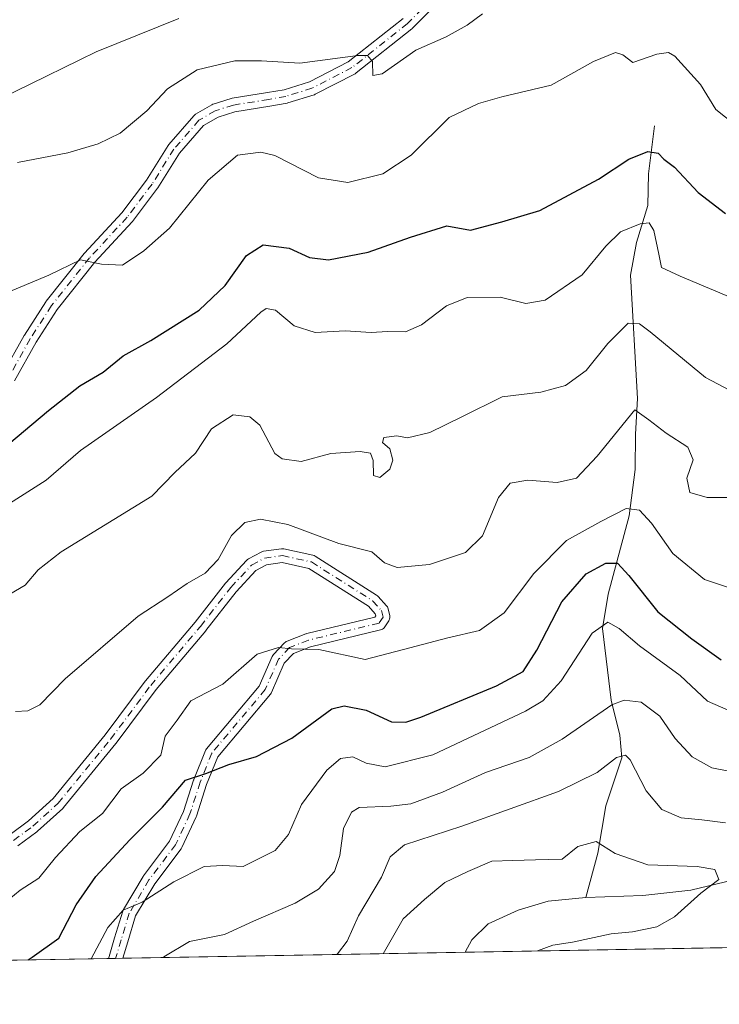
# Model space of a CAD drawing. Units: metres. Extents: x 621618 to 625109, y 4699420 to 4701794.
# Drawn here: x 622132 to 622264, y 4699420 to 4699607 of the extents above; entities that cross this region are included whole.
import ezdxf

# ---------------------------------------------------------------- set-up
doc = ezdxf.new("R2010")
doc.units = ezdxf.units.M
doc.header["$MEASUREMENT"] = 0
doc.linetypes.add('DGN Style 4', pattern=[2.6384748266838614, 1.318413404963828, -0.6592067024819142, 0.001648016756204785, -0.6592067024819142])
for name, color, linetype, lineweight in [('Camino Cxs', 7, 'Continuous', 0), ('Camino eje virtual', 6, 'DGN Style 4', 0), ('Comarca CxS', 21, 'Continuous', 0), ('Comunidad Autónoma CxS', 142, 'Continuous', 0), ('Corriente natural lineal', 142, 'Continuous', 13), ('Curva de nivel maestra', 30, 'Continuous', 30), ('Curva de nivel normal', 30, 'Continuous', 0), ('Matorral CxS', 135, 'Continuous', 0), ('Municipio CxS', 4, 'Continuous', 0), ('Provincia CxS', 1, 'Continuous', 0)]:
    doc.layers.add(name, color=color, linetype=linetype, lineweight=lineweight)

# ---------------------------------------------------------------- blocks, each defined once
blk = doc.blocks.new('*U13')
at = {"layer": 'Matorral CxS', "color": 135, "linetype": 'Continuous', "lineweight": 0}
blk.add_polyline3d([(622467.1447999999, 4699434.294500001, 584.0847999999969), (621658.4299999997, 4699419.99, 527.6451999999991)], dxfattribs=at)
blk = doc.blocks.new('*U18')
at = {"layer": 'Camino Cxs', "color": 7, "linetype": 'Continuous', "lineweight": 0}
for points in [[(622214.6284999996, 4699613.590100001, 588.6475000000064), (622206.1684999998, 4699604.960000001, 586.8938000000053), (622206.0756999999, 4699604.874199999, 586.8775000000023), (622206.0475000005, 4699604.851199999, 586.8732000000019), (622195.4976000005, 4699596.4912, 585.1643999999942), (622195.3400999998, 4699596.384299999, 585.1526000000014), (622195.2861000003, 4699596.354699999, 585.1493999999948), (622187.7061000001, 4699592.444800001, 583.9523000000045), (622187.5547000002, 4699592.378500001, 583.9391000000032), (622187.4985999997, 4699592.3595, 583.9342000000033), (622182.5487000003, 4699590.8095, 583.6113999999943), (622182.3853000002, 4699590.7697, 583.5956000000006), (622179.1239, 4699590.197799999, 583.2832999999955), (622172.5, 4699589.1513, 582.895399999994), (622169.3005999997, 4699588.134600001, 582.744200000001), (622166.5195000004, 4699586.514599999, 582.6153999999951), (622161.9792, 4699581.3051, 582.7520999999979), (622157.9044000005, 4699574.7443, 582.5617000000057), (622157.8375000004, 4699574.646700001, 582.5620000000055), (622153.0875000004, 4699568.356699999, 582.0458999999975), (622153.0460000001, 4699568.304500001, 582.0412999999971), (622153.0040999996, 4699568.256999999, 582.0374000000012), (622145.9276000002, 4699560.6132, 580.6830000000045), (622138.7977, 4699551.6514, 578.9159000000072), (622134.7940999996, 4699545.4487, 578.0911999999954), (622130.7094999999, 4699538.161900001, 577.3102999999974)], [(622129.8550000006, 4699452.167400001, 556.986699999994), (622133.3548999997, 4699454.746900001, 557.027700000006), (622138.0152000004, 4699458.988, 556.9570999999996), (622147.9057999998, 4699471.040999999, 557.5506000000023), (622155.4981000006, 4699481.217499999, 558.0817999999999), (622155.5453000005, 4699481.277000001, 558.0795999999973), (622164.9507999998, 4699492.4299, 558.6628000000055), (622170.7049000004, 4699499.8095, 559.218200000003), (622170.7342999997, 4699499.845699999, 559.2176000000036), (622170.7790000001, 4699499.8961, 559.2152999999962), (622174.7189999997, 4699504.1261, 559.0760000000009), (622174.8738000002, 4699504.2676, 559.0715000000055), (622175.0493000001, 4699504.382300001, 559.0574000000051), (622177.4593000002, 4699505.692299999, 558.8196000000025), (622177.5999999996, 4699505.758199999, 558.8285999999935), (622177.7477000002, 4699505.8068, 558.8444000000018), (622177.9000000004, 4699505.8375, 558.8568999999989), (622181.3300000001, 4699506.317600001, 559.1141999999963), (622181.4835000001, 4699506.3299, 559.124299999996), (622181.6374000004, 4699506.323899999, 559.1298999999999), (622181.7895000001, 4699506.299699999, 559.1306999999942), (622187.2895000001, 4699505.0897, 559.7632000000012), (622187.5056999996, 4699505.0219, 559.7679000000062), (622187.7067999998, 4699504.9177, 559.7473000000027), (622199.3667000001, 4699497.517700001, 559.0194000000047), (622199.5059000002, 4699497.415999999, 559.0290999999997), (622199.6312999995, 4699497.295399999, 559.0329999999958), (622201.2614000002, 4699495.5054, 558.9376000000047), (622201.3982999995, 4699495.3259, 558.9131999999954), (622201.5021000003, 4699495.125399999, 558.8755999999995), (622201.5696999999, 4699494.91, 558.8264000000054), (622201.8496000003, 4699493.640000001, 558.5026999999973), (622201.8781000003, 4699493.4318, 558.4453999999969), (622201.8727000002, 4699493.221799999, 558.3833000000013), (622201.8334999997, 4699493.0153, 558.3187000000034), (622201.7615999999, 4699492.8179, 558.2538999999961), (622201.6588000003, 4699492.634600001, 558.1910999999964), (622200.8989000004, 4699491.504600001, 557.9293000000034), (622200.7797999998, 4699491.3531, 557.898000000001), (622200.6394999997, 4699491.220899999, 557.8690999999963), (622200.4813000001, 4699491.1108, 557.843200000003), (622200.3085000003, 4699491.025400001, 557.8206000000064), (622200.125, 4699490.966399999, 557.8016999999963), (622186.8224, 4699487.757400001, 556.1977000000043), (622183.6139000002, 4699486.4957, 555.6236999999965), (622181.8596000001, 4699484.65, 555.2920000000013), (622179.4310999997, 4699479.098999999, 554.2682999999961), (622179.3661000002, 4699478.970100001, 554.2412999999942), (622179.2352, 4699478.783600001, 554.198900000003), (622169.2392999995, 4699466.912799999, 551.510500000004), (622167.1338000001, 4699461.6489, 550.3366999999998), (622165.2077000003, 4699455.661900001, 549.1108999999997), (622165.1917000003, 4699455.615499999, 549.1027999999933), (622165.1474000001, 4699455.5088, 549.0844999999972), (622162.4175000006, 4699449.6788, 547.974000000002), (622162.3661000002, 4699449.5801, 547.9602000000014), (622162.2779000001, 4699449.447100001, 547.9435999999987), (622157.2811000004, 4699442.824300001, 546.5078999999969), (622153.6671000002, 4699436.739700001, 545.1540999999997), (622152.1642000005, 4699431.8531, 544.2005999999965), (622151.2336999997, 4699428.706700001, 543.6913000000059), (622148.5099, 4699428.658500001, 544.3447000000015), (622148.6228999998, 4699429.0463, 544.4078000000009), (622149.6755999997, 4699432.6055, 544.9933000000019), (622151.2276, 4699437.6522, 546.0645999999979), (622151.2484999998, 4699437.7147, 546.0760000000009), (622151.3483999996, 4699437.926999999, 546.1034999999974), (622155.0823999997, 4699444.214000001, 547.273000000001), (622155.1623999998, 4699444.333100001, 547.3022999999957), (622160.1205000002, 4699450.9046, 548.775999999998), (622162.7578999996, 4699456.536800001, 549.4633000000031), (622164.6726000002, 4699462.488299999, 551.3304999999964), (622164.6885000002, 4699462.534700001, 551.3436999999976), (622164.7030999997, 4699462.572899999, 551.3543000000063), (622166.9030999999, 4699468.072899999, 552.2214999999997), (622166.9844000004, 4699468.2401, 552.2290000000066), (622167.1150000002, 4699468.4266, 552.2146999999968), (622177.1245999997, 4699480.3137, 554.4484999999986), (622179.5691999998, 4699485.9012, 555.4759999999952), (622179.6771999998, 4699486.099300001, 555.5108999999939), (622179.8178000003, 4699486.275699999, 555.540399999998), (622181.9278999995, 4699488.4957, 555.8209000000061), (622182.0674999999, 4699488.6227, 555.8312000000005), (622182.2241000002, 4699488.7282, 555.8359000000055), (622182.3942999998, 4699488.809900001, 555.8350000000064), (622185.9543000003, 4699490.209899999, 556.4728999999934), (622185.9856000004, 4699490.221700001, 556.4787000000069), (622186.1251999997, 4699490.263800001, 556.5029000000068), (622199.0236999998, 4699493.375299999, 558.0883000000031), (622199.1908, 4699493.6237, 558.1600999999937), (622199.1054999996, 4699494.011299999, 558.2292000000016), (622197.8262, 4699495.416099999, 558.284599999999), (622186.5071, 4699502.5997, 558.4008999999933), (622181.4589000001, 4699503.710300001, 558.4643999999971), (622178.4938000003, 4699503.295299999, 558.3316999999952), (622176.4770999998, 4699502.199100001, 558.3340999999928), (622172.7203000003, 4699498.1658, 558.2054999999964), (622166.9852999998, 4699490.810699999, 558.0016999999935), (622166.9550000001, 4699490.773200001, 558.0026999999973), (622157.5586999999, 4699479.6315, 557.3070000000008), (622149.9721999997, 4699469.4627, 556.9435999999987), (622149.9351000005, 4699469.4154, 556.9404999999971), (622139.9606, 4699457.26, 556.7323999999935), (622139.8350999998, 4699457.128599999, 556.7182999999932), (622135.0551000005, 4699452.7786, 556.5727000000043), (622135.0157000005, 4699452.7443, 556.5708000000013), (622134.9513999998, 4699452.693600001, 556.5681999999942), (622131.3014000002, 4699450.003599999, 556.5314999999973)], [(622128.4260999998, 4699539.4058, 577.585699999996), (622132.5503000002, 4699546.763, 578.382500000007), (622132.5878999997, 4699546.825099999, 578.390400000004), (622136.6479000002, 4699553.1151, 579.4297999999981), (622136.7229000004, 4699553.219500001, 579.460500000001), (622143.9227999998, 4699562.269400001, 581.2265000000043), (622143.9442999996, 4699562.295700001, 581.2314000000042), (622143.9863, 4699562.3433, 581.2400000000052), (622151.0519000003, 4699569.975500001, 582.3539000000019), (622155.7270999998, 4699576.166400001, 582.9507000000012), (622159.8257999998, 4699582.765900001, 583.2358999999997), (622159.9422000004, 4699582.925000001, 583.2456999999995), (622164.7001999998, 4699588.384299999, 583.3537999999971), (622164.8444999997, 4699588.525900001, 583.3761999999988), (622165.0258, 4699588.6534, 583.3889999999956), (622168.1179999998, 4699590.454700001, 583.5947000000015), (622168.3255000003, 4699590.551700001, 583.6131000000023), (622168.3764000004, 4699590.5691, 583.6153999999951), (622171.8064000001, 4699591.659, 583.7045000000071), (622171.9857999999, 4699591.702299999, 583.7029999999941), (622178.6964999996, 4699592.762499999, 583.6873999999953), (622181.8524000002, 4699593.316000001, 584.1521000000066), (622186.6140999999, 4699594.807, 584.962400000004), (622193.9818000002, 4699598.6074, 585.9795000000013), (622204.3689000001, 4699606.838300001, 587.4210000000021)]]:
    blk.add_polyline3d(points, dxfattribs=at)

msp = doc.modelspace()

# ---------------------------------------------------------------- linework, layer by layer
at = {"layer": 'Camino Cxs', "color": 7, "linetype": 'Continuous', "lineweight": 0, "extrusion": (0.233162845722007, 0.004126018490560142, 0.9724289502818347), "elevation": 164981.1831156546, "flags": 128}
msp.add_lwpolyline([(4687685.299839081, -685631.3604124627), (4687685.299839081, -685628.5589466733)], dxfattribs=at)
at = {"layer": 'Camino Cxs', "color": 7, "linetype": 'Continuous', "lineweight": 0}
for points in [[(622214.6284999996, 4699613.590100001, 588.6475000000064), (622206.1684999998, 4699604.960000001, 586.8938000000053), (622206.0756999999, 4699604.874199999, 586.8775000000023), (622206.0475000005, 4699604.851199999, 586.8732000000019), (622195.4976000005, 4699596.4912, 585.1643999999942), (622195.3400999998, 4699596.384299999, 585.1526000000014), (622195.2861000003, 4699596.354699999, 585.1493999999948), (622187.7061000001, 4699592.444800001, 583.9523000000045), (622187.5547000002, 4699592.378500001, 583.9391000000032), (622187.4985999997, 4699592.3595, 583.9342000000033), (622182.5487000003, 4699590.8095, 583.6113999999943), (622182.3853000002, 4699590.7697, 583.5956000000006), (622179.1239, 4699590.197799999, 583.2832999999955), (622172.5, 4699589.1513, 582.895399999994), (622169.3005999997, 4699588.134600001, 582.744200000001), (622166.5195000004, 4699586.514599999, 582.6153999999951), (622161.9792, 4699581.3051, 582.7520999999979), (622157.9044000005, 4699574.7443, 582.5617000000057), (622157.8375000004, 4699574.646700001, 582.5620000000055), (622153.0875000004, 4699568.356699999, 582.0458999999975), (622153.0460000001, 4699568.304500001, 582.0412999999971), (622153.0040999996, 4699568.256999999, 582.0374000000012), (622145.9276000002, 4699560.6132, 580.6830000000045), (622138.7977, 4699551.6514, 578.9159000000072), (622134.7940999996, 4699545.4487, 578.0911999999954), (622130.7094999999, 4699538.161900001, 577.3102999999974)], [(622128.4260999998, 4699539.4058, 577.585699999996), (622132.5503000002, 4699546.763, 578.382500000007), (622132.5878999997, 4699546.825099999, 578.390400000004), (622136.6479000002, 4699553.1151, 579.4297999999981), (622136.7229000004, 4699553.219500001, 579.460500000001), (622143.9227999998, 4699562.269400001, 581.2265000000043), (622143.9442999996, 4699562.295700001, 581.2314000000042), (622143.9863, 4699562.3433, 581.2400000000052), (622151.0519000003, 4699569.975500001, 582.3539000000019), (622155.7270999998, 4699576.166400001, 582.9507000000012), (622159.8257999998, 4699582.765900001, 583.2358999999997), (622159.9422000004, 4699582.925000001, 583.2456999999995), (622164.7001999998, 4699588.384299999, 583.3537999999971), (622164.8444999997, 4699588.525900001, 583.3761999999988), (622165.0258, 4699588.6534, 583.3889999999956), (622168.1179999998, 4699590.454700001, 583.5947000000015), (622168.3255000003, 4699590.551700001, 583.6131000000023), (622168.3764000004, 4699590.5691, 583.6153999999951), (622171.8064000001, 4699591.659, 583.7045000000071), (622171.9857999999, 4699591.702299999, 583.7029999999941), (622178.6964999996, 4699592.762499999, 583.6873999999953), (622181.8524000002, 4699593.316000001, 584.1521000000066), (622186.6140999999, 4699594.807, 584.962400000004), (622193.9818000002, 4699598.6074, 585.9795000000013), (622204.3689000001, 4699606.838300001, 587.4210000000021)], [(622129.8550000006, 4699452.167400001, 556.986699999994), (622133.3548999997, 4699454.746900001, 557.027700000006), (622138.0152000004, 4699458.988, 556.9570999999996), (622147.9057999998, 4699471.040999999, 557.5506000000023), (622155.4981000006, 4699481.217499999, 558.0817999999999), (622155.5453000005, 4699481.277000001, 558.0795999999973), (622164.9507999998, 4699492.4299, 558.6628000000055), (622170.7049000004, 4699499.8095, 559.218200000003), (622170.7342999997, 4699499.845699999, 559.2176000000036), (622170.7790000001, 4699499.8961, 559.2152999999962), (622174.7189999997, 4699504.1261, 559.0760000000009), (622174.8738000002, 4699504.2676, 559.0714000000007), (622175.0493000001, 4699504.382300001, 559.0574000000051), (622177.4593000002, 4699505.692299999, 558.8196000000025), (622177.6001000004, 4699505.758199999, 558.8285999999935), (622177.7477000002, 4699505.8068, 558.8444000000018), (622177.9000000004, 4699505.8375, 558.8568999999989), (622181.3300000001, 4699506.317600001, 559.1141999999963), (622181.4835999999, 4699506.329800001, 559.124299999996), (622181.6375000002, 4699506.323799999, 559.1298999999999), (622181.7895000001, 4699506.299699999, 559.1306999999942), (622187.2895000001, 4699505.0897, 559.7632000000012), (622187.5056999996, 4699505.0219, 559.7679000000062), (622187.7067999998, 4699504.9177, 559.7473000000027), (622199.3667000001, 4699497.517700001, 559.0194000000047), (622199.5059000002, 4699497.415999999, 559.0290999999997), (622199.6312999995, 4699497.295399999, 559.0329999999958), (622201.2614000002, 4699495.5054, 558.9376000000047), (622201.3984000003, 4699495.3259, 558.9131999999954), (622201.5022, 4699495.125399999, 558.8755999999995), (622201.5696999999, 4699494.91, 558.8264000000054), (622201.8496000003, 4699493.640000001, 558.5026999999973), (622201.8782000003, 4699493.4318, 558.4453999999969), (622201.8728, 4699493.221700001, 558.3833000000013), (622201.8335999995, 4699493.0153, 558.3187000000034), (622201.7615999999, 4699492.8179, 558.2538999999961), (622201.6588000003, 4699492.634600001, 558.1910999999964), (622200.8989000004, 4699491.504600001, 557.9293000000034), (622200.7797999998, 4699491.3531, 557.898000000001), (622200.6396000005, 4699491.220799999, 557.8690999999963), (622200.4813000001, 4699491.1108, 557.843200000003), (622200.3086000001, 4699491.025400001, 557.8206000000064), (622200.125, 4699490.966399999, 557.8016999999963), (622186.8224, 4699487.757400001, 556.1977000000043), (622183.6139000002, 4699486.4957, 555.6236999999965), (622181.8596000001, 4699484.65, 555.2920000000013), (622179.4310999997, 4699479.098999999, 554.2682999999961), (622179.3661000002, 4699478.970100001, 554.2412999999942), (622179.2352, 4699478.783600001, 554.198900000003), (622169.2392999995, 4699466.912799999, 551.510500000004), (622167.1338000001, 4699461.6489, 550.3366999999998), (622165.2077000003, 4699455.661900001, 549.1108999999997), (622165.1917000003, 4699455.615499999, 549.1027999999933), (622165.1474000001, 4699455.5088, 549.0844999999972), (622162.4175000006, 4699449.6788, 547.974000000002), (622162.3661000002, 4699449.5801, 547.9602000000014), (622162.2779000001, 4699449.447100001, 547.9435999999987), (622157.2811000004, 4699442.824300001, 546.5078999999969), (622153.6671000002, 4699436.739700001, 545.1540999999997), (622152.1642000005, 4699431.8531, 544.2005999999965), (622151.2336999997, 4699428.706800001, 543.6913999999961)], [(622148.5099, 4699428.658600001, 544.3447000000015), (622148.6228999998, 4699429.0463, 544.4078000000009), (622149.6755999997, 4699432.6055, 544.9933000000019), (622151.2276, 4699437.6522, 546.0645999999979), (622151.2484999998, 4699437.7147, 546.0760000000009), (622151.3483999996, 4699437.926999999, 546.1034999999974), (622155.0823999997, 4699444.214000001, 547.273000000001), (622155.1623999998, 4699444.333100001, 547.3022999999957), (622160.1205000002, 4699450.9046, 548.775999999998), (622162.7578999996, 4699456.536800001, 549.4633000000031), (622164.6726000002, 4699462.488299999, 551.3304999999964), (622164.6885000002, 4699462.534700001, 551.3436999999976), (622164.7030999997, 4699462.572899999, 551.3543000000063), (622166.9030999999, 4699468.072899999, 552.2214999999997), (622166.9844000004, 4699468.2401, 552.2290000000066), (622167.1150000002, 4699468.4266, 552.2146999999968), (622177.1245999997, 4699480.3137, 554.4484999999986), (622179.5691999998, 4699485.9012, 555.4759999999952), (622179.6771999998, 4699486.099300001, 555.5108999999939), (622179.8178000003, 4699486.275699999, 555.540399999998), (622181.9278999995, 4699488.4957, 555.8209000000061), (622182.0675999997, 4699488.6227, 555.8312000000005), (622182.2242000002, 4699488.7282, 555.8359000000055), (622182.3942999998, 4699488.809900001, 555.8350000000064), (622185.9543000003, 4699490.209899999, 556.4728999999934), (622185.9856000004, 4699490.221700001, 556.4787000000069), (622186.1251999997, 4699490.263800001, 556.5029000000068), (622199.0236999998, 4699493.375299999, 558.0883000000031), (622199.1908, 4699493.6237, 558.1600999999937), (622199.1054999996, 4699494.011299999, 558.2292000000016), (622197.8262, 4699495.416099999, 558.284599999999), (622186.5071, 4699502.5997, 558.4008999999933), (622181.4589000001, 4699503.710300001, 558.4643999999971), (622178.4938000003, 4699503.295299999, 558.3316999999952), (622176.4770999998, 4699502.199100001, 558.3340999999928), (622172.7203000003, 4699498.1658, 558.2054999999964), (622166.9852999998, 4699490.810699999, 558.0016999999935), (622166.9550000001, 4699490.773200001, 558.0026999999973), (622157.5586999999, 4699479.6315, 557.3070000000008), (622149.9721999997, 4699469.4627, 556.9435999999987), (622149.9351000005, 4699469.4154, 556.9404999999971), (622139.9606, 4699457.26, 556.7323999999935), (622139.8350999998, 4699457.128599999, 556.7182999999932), (622135.0551000005, 4699452.7786, 556.5727000000043), (622135.0157000005, 4699452.7443, 556.5708000000013), (622134.9513999998, 4699452.693600001, 556.5681999999942), (622131.3014000002, 4699450.003599999, 556.5314999999973)]]:
    msp.add_polyline3d(points, dxfattribs=at)
at = {"layer": 'Camino eje virtual', "color": 6, "linetype": 'DGN Style 4', "lineweight": 0}
for points in [[(622213.7001, 4699614.5001, 588.939400000003), (622205.2401000002, 4699605.870100001, 587.1429999999964), (622194.6901000004, 4699597.5101, 585.3375999999989), (622187.1101000002, 4699593.600099999, 584.4147999999988), (622182.1601, 4699592.050100001, 583.7073999999993), (622178.9101, 4699591.4801, 583.4429999999993), (622172.2001, 4699590.420100001, 583.2970999999961), (622168.7701000003, 4699589.3301, 583.171199999997), (622165.6801000005, 4699587.530099999, 582.9219000000012), (622160.9301000005, 4699582.0801, 582.9532999999938), (622156.8000999996, 4699575.4301, 582.7305999999953), (622152.0500999996, 4699569.140100001, 582.1830000000045), (622144.9401000004, 4699561.460100001, 580.9369000000006), (622137.7401000002, 4699552.4101, 579.0613000000012), (622133.6801000005, 4699546.120100001, 578.2486000000063), (622129.5601000005, 4699538.770099999, 577.4275000000052)], [(622130.5301000001, 4699451.050100001, 556.7402000000002), (622134.1801000005, 4699453.7401, 556.7755999999936), (622138.9600999998, 4699458.090100001, 556.8047999999981), (622148.9301000005, 4699470.2401, 557.2102000000014), (622156.5401, 4699480.440099999, 557.6462000000029), (622165.9600999998, 4699491.610099999, 558.2914000000019), (622171.7301000003, 4699499.0101, 558.6785999999993), (622175.6700999998, 4699503.2401, 558.699299999993), (622178.0800999999, 4699504.550100001, 558.592499999999), (622181.5100999996, 4699505.030099999, 558.797900000005), (622187.0100999996, 4699503.8201, 559.0559999999969), (622198.6700999998, 4699496.420100001, 558.6322999999975), (622200.3000999996, 4699494.630100001, 558.5460000000021), (622200.5800999999, 4699493.360099999, 558.2701999999991), (622199.8201000001, 4699492.2301, 557.9483999999939), (622186.4301000005, 4699489.0001, 556.3439000000071), (622182.8701, 4699487.600099999, 555.6901999999973), (622180.7600999996, 4699485.380100001, 555.3833000000013), (622178.2401000002, 4699479.620100001, 554.2590000000055), (622168.1101000002, 4699467.590100001, 551.6974999999948), (622165.9101, 4699462.090100001, 550.8136999999988), (622163.9700999996, 4699456.0601, 549.2740000000049), (622161.2401000002, 4699450.2301, 548.3228999999993), (622156.2001, 4699443.550100001, 546.8611999999994), (622152.4700999996, 4699437.270099999, 545.5112999999983), (622150.9200999998, 4699432.2301, 544.5923000000039), (622149.8707999998, 4699428.682600001, 544.0182000000059)]]:
    msp.add_polyline3d(points, dxfattribs=at)
at = {"layer": 'Comarca CxS', "color": 21, "linetype": 'Continuous', "lineweight": 0, "flags": 128}
msp.add_lwpolyline([(622666.5757704286, 4699437.822025147), (621658.4300009094, 4699419.989982993), (621644.1072788237, 4700242.121338736), (621618.1300009113, 4701733.22998297), (625044.1800009354, 4701793.849982969), (625085.6200009357, 4699480.609982993)], close=True, dxfattribs=at)
at = {"layer": 'Comunidad Autónoma CxS', "color": 142, "linetype": 'Continuous', "lineweight": 0, "flags": 128}
msp.add_lwpolyline([(622666.5757704286, 4699437.822025147), (621658.4300009094, 4699419.989982993), (621644.1072788237, 4700242.121338736), (621618.1300009113, 4701733.22998297), (625044.1800009354, 4701793.849982969), (625085.6200009357, 4699480.609982993)], close=True, dxfattribs=at)
at = {"layer": 'Corriente natural lineal', "color": 142, "linetype": 'Continuous', "lineweight": 13}
for points in [[(622252.0701000001, 4699586.460100001, 577.194399999993), (622250.9401000004, 4699577.350099999, 574.659599999999), (622250.8000999996, 4699571.370100001, 572.1882999999943), (622248.6300999997, 4699564.370100001, 570.2459999999992), (622247.5301000001, 4699558.200099999, 568.6940999999933), (622248.8601000002, 4699534.780099999, 562.129700000005), (622248.4401000004, 4699528.050100001, 560.1641999999993), (622248.3701, 4699521.360099999, 558.5576000000001), (622247.2401000002, 4699512.550100001, 555.8475999999937), (622243.2801000001, 4699497.700099999, 549.1481000000058), (622242.1901000004, 4699491.2301, 546.181899999996), (622243.8400999998, 4699477.6501, 541.4844000000012), (622245.4901000002, 4699470.970100001, 538.7232999999978), (622245.8800999997, 4699466.6801, 536.7033999999985), (622242.8201000001, 4699457.5801, 533.2495000000055), (622241.3201000001, 4699448.6501, 530.4208999999975), (622239.0100999996, 4699440.2401, 528.6925999999949)], [(622319.4700999996, 4699477.440099999, 540.1022999999988), (622309.3101000005, 4699470.380100001, 538.0460000000021), (622302.0601000005, 4699467.620100001, 536.3554000000004), (622293.5601000005, 4699463.8201, 535.562300000005), (622289.2001, 4699460.220100001, 534.8322999999946), (622286.3501000004, 4699455.850099999, 533.9590999999928), (622283.2001, 4699451.960100001, 533.1793999999937), (622279.6401000004, 4699449.1801, 532.8120999999956), (622267.1001000004, 4699443.600099999, 531.2508999999991), (622258.9401000004, 4699441.6501, 530.2318999999989), (622249.8501000004, 4699440.620100001, 529.3638999999966), (622239.0100999996, 4699440.2401, 528.6925999999949)], [(622239.0100999996, 4699440.2401, 528.6925999999949), (622231.9001000002, 4699439.5101, 528.3359000000055), (622226.1801000005, 4699437.860099999, 527.8301000000065), (622220.5100999996, 4699435.2601, 527.5599999999977), (622217.4001000002, 4699432.2301, 527.2180999999982), (622216.1727999998, 4699429.8553, 527.1601999999984)]]:
    msp.add_polyline3d(points, dxfattribs=at)
at = {"layer": 'Curva de nivel maestra', "color": 30, "linetype": 'Continuous', "lineweight": 30, "flags": 128}
for points, elevation in [([(622128.0199999996, 4699524.9001), (622137.1500000004, 4699532.530099999), (622143.0999999996, 4699537.1801), (622147.5, 4699539.800100001), (622151.2800000003, 4699542.890100001), (622156.5300000003, 4699545.780099999), (622165.7199999997, 4699551.530099999), (622170.6200000001, 4699556.190099999), (622174.7100000001, 4699561.890100001), (622177.8600000005, 4699563.9301), (622182.7999999998, 4699563.3201), (622186.6299999999, 4699561.5101), (622190.2699999996, 4699561.0801), (622197.75, 4699562.5001), (622205.7699999996, 4699565.370100001), (622212.7100000001, 4699567.5101), (622217.1900000004, 4699566.720100001), (622223.1399999997, 4699568.270099999), (622230.3099999996, 4699570.4101), (622241.4699999997, 4699576.360099999), (622247.1900000004, 4699580.130100001), (622250.8099999996, 4699581.600099999), (622252.7400000002, 4699581.3201), (622253.8099999996, 4699580.1801), (622255.8399999999, 4699578.6501), (622260.3399999999, 4699573.860099999), (622265.5, 4699569.890100001)], 575), ([(622133.2813999997, 4699428.389400001), (622134.0199999996, 4699428.9101), (622139.0800000001, 4699432.520099999), (622142.4199999999, 4699438.8301), (622146.0999999996, 4699444.190099999), (622152.5800000001, 4699451.140100001), (622158.79, 4699457.360099999), (622163.1500000004, 4699462.440099999), (622167.0099999999, 4699463.700099999), (622171.3399999999, 4699465.460100001), (622176.5999999996, 4699466.9801), (622183.3099999996, 4699470.4001), (622190.9000000004, 4699476.0001), (622193.2199999997, 4699476.5701), (622197.3700000001, 4699475.720100001), (622202.2000000002, 4699473.530099999), (622204.9199999999, 4699473.460100001), (622207.7599999999, 4699474.420100001), (622222.0999999996, 4699480.340100001), (622227.1799999997, 4699483.090100001), (622229.7199999997, 4699487.0801), (622234.4800000006, 4699496.2601), (622239.0999999996, 4699501.540100001), (622242.8600000005, 4699503.600099999), (622245.04, 4699503.590100001), (622247.1600000003, 4699501.280099999), (622252.7100000001, 4699494.340100001), (622259.1100000005, 4699489.2601), (622264.6900000004, 4699485.2501)], 550)]:
    msp.add_lwpolyline(points, dxfattribs=dict(at, elevation=elevation))
at = {"layer": 'Curva de nivel normal', "color": 30, "linetype": 'Continuous', "lineweight": 0, "flags": 128}
for points, elevation in [([(622065.7400000002, 4699612.770099999), (622068.5199999996, 4699605.840100001), (622069.5999999996, 4699601.720100001), (622071.2800000003, 4699598.050100001), (622073.8799999999, 4699591.720100001), (622078.3799999999, 4699585.340100001), (622083.8099999996, 4699581.790100001), (622091.2699999996, 4699580.6501), (622096.7000000002, 4699581.670100001), (622101.25, 4699583.450099999), (622107.0199999996, 4699584.920100001), (622116.6600000003, 4699588.1801), (622127.5300000003, 4699591.370100001), (622146.2000000002, 4699600.520099999), (622161.8700000001, 4699606.8301)], 590), ([(622131.2400000002, 4699579.550100001), (622140.7999999998, 4699581.350099999), (622146.5800000001, 4699583.0801), (622150.7199999997, 4699585.110099999), (622155.7800000003, 4699589.340100001), (622159.7000000002, 4699593.5101), (622165.3499999996, 4699597.110099999), (622172.4800000006, 4699598.8201), (622177.5499999998, 4699598.800100001), (622184.79, 4699598.360099999), (622195.7999999998, 4699599.790100001), (622197.6500000004, 4699599.790100001), (622198.5700000003, 4699598.6801), (622198.6299999999, 4699596.040100001), (622200.4000000004, 4699596.3201), (622206.7999999998, 4699600.800100001), (622212.5700000003, 4699603.3101), (622216.5300000003, 4699605.520099999), (622219.4600000001, 4699607.670100001)], 585), ([(622125.5300000003, 4699553.3101), (622137.2000000002, 4699558.200099999), (622143.2000000002, 4699561.110099999), (622147.2000000002, 4699560.2601), (622151.2000000002, 4699560.0701), (622155.2100000001, 4699562.8101), (622160.0599999996, 4699567.090100001), (622167.4000000004, 4699576.1801), (622172.9600000001, 4699580.920100001), (622177.4199999999, 4699581.4801), (622180.0899999999, 4699580.860099999), (622188.3600000005, 4699576.6501), (622193.8799999999, 4699575.7301), (622200.5199999996, 4699577.370100001), (622205.9299999997, 4699580.920100001), (622213.1500000004, 4699588.0701), (622218.6600000003, 4699590.700099999), (622223.1100000005, 4699591.960100001), (622232.4900000002, 4699594.1501), (622240.4600000001, 4699598.670100001), (622244.6500000004, 4699600.380100001), (622246.0700000003, 4699599.9001), (622247.9600000001, 4699598.450099999), (622252.5199999996, 4699600.0601), (622254.7100000001, 4699600.370100001), (622255.9199999999, 4699599.6501), (622260.7800000003, 4699594.290100001), (622263.7199999997, 4699589.5801), (622267.3300000001, 4699586.670100001)], 580), ([(622268.0800000001, 4699553.3301), (622256.9400000004, 4699557.960100001), (622253.3799999999, 4699559.630100001), (622252.8899999997, 4699562.140100001), (622251.9100000003, 4699566.620100001), (622251.0700000003, 4699568.0601), (622249.3099999996, 4699567.890100001), (622245.6399999997, 4699566.360099999), (622242.8600000005, 4699563.6501), (622238.3499999996, 4699558.210100001), (622231.3399999999, 4699553.420100001), (622227.6699999999, 4699552.800100001), (622222.7699999996, 4699554.030099999), (622216.5300000003, 4699553.920100001), (622212.6100000005, 4699552.380100001), (622207.8600000005, 4699548.7601), (622204.8600000005, 4699547.440099999), (622201.4500000002, 4699547.5001), (622198.3200000003, 4699547.3301), (622193.4299999997, 4699547.640100001), (622187.7000000002, 4699547.280099999), (622183.7199999997, 4699548.600099999), (622180.2100000001, 4699551.530099999), (622178.4000000004, 4699551.850099999), (622177.3899999997, 4699551.170100001), (622170.9800000006, 4699545.130100001), (622157.5999999996, 4699535.0101), (622143.2000000002, 4699524.940099999), (622136.6799999997, 4699519.350099999), (622129.0300000003, 4699514.470100001)], 570), ([(622128.7300000006, 4699497.0801), (622132.75, 4699499.440099999), (622135.2000000002, 4699502.300100001), (622139.5300000003, 4699505.7601), (622156.7100000001, 4699516.2601), (622161.0800000001, 4699520.7501), (622165, 4699524.4301), (622168.0599999996, 4699529.040100001), (622172.1600000003, 4699531.7301), (622175.3499999996, 4699531.3101), (622177.1900000004, 4699529.7301), (622180.0599999996, 4699524.380100001), (622181.4400000004, 4699523.350099999), (622185.0700000003, 4699522.880100001), (622190.7000000002, 4699524.360099999), (622196.25, 4699524.770099999), (622198.1799999997, 4699524.450099999), (622198.6799999997, 4699523.020099999), (622198.7999999998, 4699520.1801), (622200, 4699519.840100001), (622201.8700000001, 4699521.4101), (622202.4400000004, 4699523.100099999), (622201.8899999997, 4699525.2301), (622200.4600000001, 4699526.460100001), (622200.7199999997, 4699527.4001), (622203.2100000001, 4699527.700099999), (622205.2400000002, 4699527.3201), (622209.4400000004, 4699528.370100001), (622215.5199999996, 4699531.3201), (622223.1900000004, 4699535.140100001), (622230.5199999996, 4699536.0001), (622235.1699999999, 4699537.2601), (622239.1100000005, 4699540.100099999), (622243.2000000002, 4699545.2301), (622247.0700000003, 4699549.0601), (622249.2000000002, 4699548.970100001), (622251.2100000001, 4699547.460100001), (622261.7300000006, 4699538.7601), (622268.5800000001, 4699535.170100001)], 565), ([(622267.7199999997, 4699516.040100001), (622262.0599999996, 4699516.050100001), (622258.7300000006, 4699516.960100001), (622258.1699999999, 4699519.690099999), (622259.3600000005, 4699523.1601), (622258.3600000005, 4699525.5701), (622254.2599999999, 4699528.2401), (622250.9600000001, 4699530.780099999), (622248.3600000005, 4699532.6801), (622241.1699999999, 4699523.850099999), (622237.25, 4699519.6801), (622233.5999999996, 4699518.890100001), (622228.0099999999, 4699519.3301), (622224.6900000004, 4699518.7501), (622222.4699999997, 4699516.020099999), (622219.4600000001, 4699508.7601), (622216.1900000004, 4699505.630100001), (622209.3799999999, 4699503.350099999), (622203.2400000002, 4699502.800100001), (622200.8799999999, 4699503.6501), (622198.4800000006, 4699505.7401), (622192.1900000004, 4699507.300100001), (622182.5199999996, 4699510.950099999), (622177.3700000001, 4699511.940099999), (622174.3700000001, 4699511.280099999), (622171.8600000005, 4699508.860099999), (622169.3200000003, 4699504.2601), (622166.8700000001, 4699501.690099999), (622163.4100000003, 4699499.7401), (622159.7999999998, 4699497.2401), (622154.1699999999, 4699493.520099999), (622140.2999999998, 4699481.670100001), (622135.5300000003, 4699476.7601), (622133.2000000002, 4699475.590100001), (622130.8700000001, 4699475.4801)], 560), ([(622128.5800000001, 4699438.960100001), (622131.7699999996, 4699441.630100001), (622135.2999999998, 4699443.9001), (622138.4900000002, 4699447.8201), (622143.0700000003, 4699452.710100001), (622147.3799999999, 4699456.1501), (622150.9299999997, 4699460.850099999), (622155.1200000001, 4699463.790100001), (622158.4500000002, 4699467.190099999), (622159.29, 4699470.780099999), (622161.5199999996, 4699473.840100001), (622164.1299999999, 4699477.4901), (622170.2000000002, 4699480.630100001), (622176.6900000004, 4699486.370100001), (622180.7800000003, 4699487.630100001), (622183.2000000002, 4699487.3301), (622188.4199999999, 4699487.2401), (622197.1900000004, 4699485.3301), (622205.6500000004, 4699487.530099999), (622212.8600000005, 4699489.4301), (622218.8600000005, 4699490.860099999), (622223.5199999996, 4699494.210100001), (622229.1900000004, 4699501.6501), (622235.3600000005, 4699507.880100001), (622241.8899999997, 4699511.520099999), (622246.7000000002, 4699513.970100001), (622249.1900000004, 4699513.6601), (622251.5199999996, 4699511.1601), (622255.5199999996, 4699505.4101), (622261.5199999996, 4699500.470100001), (622268.1799999997, 4699498.270099999)], 555), ([(622266.0499999998, 4699475.710100001), (622262.1299999999, 4699477.460100001), (622256.9400000004, 4699482.280099999), (622249.2400000002, 4699487.9101), (622245.3300000001, 4699491.1801), (622243.1900000004, 4699492.4001), (622240.2300000006, 4699490.340100001), (622234.3600000005, 4699481.270099999), (622230.9000000004, 4699477.4801), (622227.5700000003, 4699475.530099999), (622210.0499999998, 4699467.300100001), (622200.9699999997, 4699464.970100001), (622197.3799999999, 4699465.710100001), (622194.8700000001, 4699466.870100001), (622192.5, 4699466.5701), (622189.9500000002, 4699464.380100001), (622185.1500000004, 4699457.850099999), (622182.6699999999, 4699452.200099999), (622180.0999999996, 4699449.1601), (622174.0300000003, 4699446.110099999), (622170.2000000002, 4699446.3201), (622166.6699999999, 4699446.120100001), (622160.9199999999, 4699443.2301), (622154.8899999997, 4699439.360099999), (622151.2800000003, 4699437.840100001), (622148.3899999997, 4699434.550100001), (622145.2511999998, 4699428.6009)], 545), ([(622158.9431999996, 4699428.8431), (622159.04, 4699428.970100001), (622163.8700000001, 4699431.890100001), (622170.4900000002, 4699433.220100001), (622176.0300000003, 4699435.7401), (622183.9500000002, 4699439.1501), (622188.3200000003, 4699441.840100001), (622191.3799999999, 4699445.190099999), (622192.4199999999, 4699448.190099999), (622193.0700000003, 4699453.3101), (622194.6299999999, 4699456.380100001), (622196.0800000001, 4699457.3101), (622202.0800000001, 4699457.5601), (622205.8799999999, 4699458.0001), (622211.8300000001, 4699460.190099999), (622220.0099999999, 4699463.9001), (622228.2999999998, 4699466.790100001), (622234.5199999996, 4699470.2301), (622243.9400000004, 4699476.7601), (622246.3099999996, 4699477.6501), (622249.5199999996, 4699477.2601), (622253.0499999998, 4699474.610099999), (622255.9600000001, 4699470.380100001), (622259.1799999997, 4699466.880100001), (622262.9500000002, 4699464.790100001), (622268.7199999997, 4699463.6801)], 540), ([(622191.7134999996, 4699429.422700001), (622191.9699999997, 4699429.5701), (622193.7599999999, 4699431.940099999), (622195.9600000001, 4699436.780099999), (622200.2999999998, 4699444.0601), (622201.9500000002, 4699447.960100001), (622204.6299999999, 4699450.190099999), (622215.5199999996, 4699453.720100001), (622233.8600000005, 4699460.3301), (622241.1900000004, 4699463.9101), (622244.8600000005, 4699466.7601), (622246.5800000001, 4699467.1801), (622247.4299999997, 4699466.350099999), (622250.4800000006, 4699460.440099999), (622253.4299999997, 4699456.920100001), (622257.1200000001, 4699455.300100001), (622261.0300000003, 4699454.9301), (622265.54, 4699454.4101)], 535), ([(622200.5926000001, 4699429.579800001), (622204.4299999997, 4699436.190099999), (622208.4299999997, 4699439.850099999), (622212.2999999998, 4699443.090100001), (622216.6600000003, 4699445.1501), (622221.1900000004, 4699447.100099999), (622225.2199999997, 4699447.220100001), (622229.5199999996, 4699447.360099999), (622234.5199999996, 4699447.520099999), (622237.5199999996, 4699449.9101), (622241.0199999996, 4699450.840100001), (622244.5700000003, 4699448.5701), (622250.7699999996, 4699446.440099999), (622260.1299999999, 4699446.120100001), (622263.5300000003, 4699445.530099999), (622264.2599999999, 4699443.630100001), (622260.8600000005, 4699441.040100001), (622255.8600000005, 4699436.590100001), (622252.5199999996, 4699434.6601), (622247.8600000005, 4699433.720100001), (622243.8600000005, 4699433.3201), (622236.5099999999, 4699431.780099999), (622232.7999999998, 4699431.220100001), (622229.8448999999, 4699430.0974)], 530)]:
    msp.add_lwpolyline(points, dxfattribs=dict(at, elevation=elevation))
at = {"layer": 'Matorral CxS', "color": 135, "linetype": 'Continuous', "lineweight": 0, "extrusion": (-0.2179224241763288, -0.003854574023289702, 0.9759584823650088), "elevation": -153194.6705140496, "flags": 128}
msp.add_lwpolyline([(-4687690.967317187, 688609.6241536923), (-4687690.967317188, 688388.6956768475)], dxfattribs=at)
at = {"layer": 'Matorral CxS', "color": 135, "linetype": 'Continuous', "lineweight": 0, "extrusion": (0.2558379480606845, 0.004524699035743885, 0.9667090934871433), "elevation": 180959.6251932107, "flags": 128}
msp.add_lwpolyline([(4687692.395287162, -681606.7999173626), (4687692.395287162, -681539.6139813713)], dxfattribs=at)
at = {"layer": 'Matorral CxS', "color": 135, "linetype": 'Continuous', "lineweight": 0, "extrusion": (-0.1143037034786746, -0.002021806634216332, 0.9934437959285836), "elevation": -80073.58291871211, "flags": 128}
msp.add_lwpolyline([(-4687690.828281517, 700600.9582178154), (-4687690.828281517, 700261.4912598325)], dxfattribs=at)
at = {"layer": 'Matorral CxS', "color": 135, "linetype": 'Continuous', "lineweight": 0, "extrusion": (0.2990922583894371, 0.005274608128703464, 0.954209620303943), "elevation": 211387.6886744589, "flags": 128}
msp.add_lwpolyline([(4687727.926769147, -672475.1527234898), (4687727.926769147, -672473.7262951881)], dxfattribs=at)
at = {"layer": 'Matorral CxS', "color": 135, "linetype": 'Continuous', "lineweight": 0, "extrusion": (0.2995834806993894, 0.00531948069038464, 0.9540552610919472), "elevation": 211904.0938827909, "flags": 128}
msp.add_lwpolyline([(4687642.718291829, -672907.8873444123), (4687642.718291829, -672906.4585856292)], dxfattribs=at)
at = {"layer": 'Municipio CxS', "color": 4, "linetype": 'Continuous', "lineweight": 0, "flags": 128}
msp.add_lwpolyline([(622666.5757704286, 4699437.822025147), (621658.4300009094, 4699419.989982993)], dxfattribs=at)
at = {"layer": 'Provincia CxS', "color": 1, "linetype": 'Continuous', "lineweight": 0, "flags": 128}
msp.add_lwpolyline([(622666.5757704286, 4699437.822025147), (621658.4300009094, 4699419.989982993), (621644.1072788237, 4700242.121338736), (621618.1300009113, 4701733.22998297), (625044.1800009354, 4701793.849982969), (625085.6200009357, 4699480.609982993)], close=True, dxfattribs=at)

# ---------------------------------------------------------------- block references
at = {"layer": 'Camino Cxs', "color": 7, "linetype": 'Continuous', "lineweight": 0}
msp.add_blockref('*U18', (0, 0), dxfattribs=at)
at = {"layer": 'Matorral CxS', "color": 135, "linetype": 'Continuous', "lineweight": 0}
msp.add_blockref('*U13', (0, 0), dxfattribs=at)

doc.saveas('drawing.dxf')
